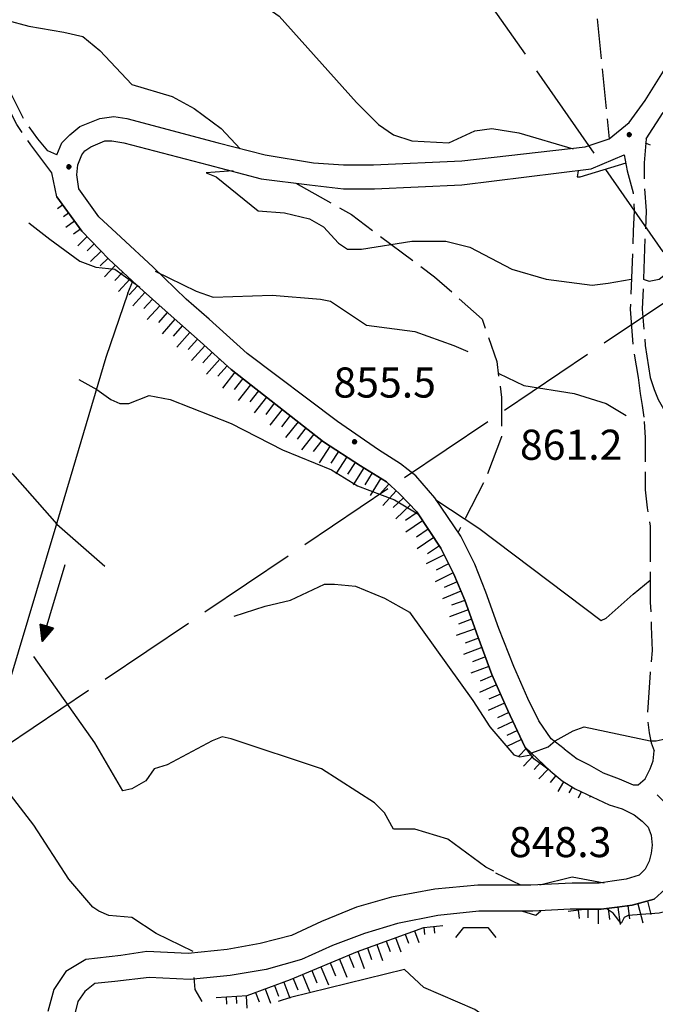
# Model space of a CAD drawing. Extents: x 2583101 to 2587925, y 4507917 to 4511375.
# Drawn here: x 2585318 to 2585477, y 4508737 to 4508983 of the extents above; entities that cross this region are included whole.
import ezdxf

# ---------------------------------------------------------------- set-up
doc = ezdxf.new("R2010")
doc.units = 0
doc.header["$LTSCALE"] = 5
doc.header["$MEASUREMENT"] = 0
for name, pattern in [('102', [2.5, 2, -0.5]), ('403', [6, 5, -1]), ('701', [2.5, 2, -0.5]), ('LSCA1', [1, -0.5, -0.5])]:
    doc.linetypes.add(name, pattern=pattern)
for name, color, linetype in [('10100000', 1, 'Continuous'), ('10200000', 1, '102'), ('10800000', 2, 'Continuous'), ('30200000', 1, 'Continuous'), ('30210000', 2, 'Continuous'), ('40300000', 1, '403'), ('60100000', 1, 'LSCA1'), ('70100000', 1, '701'), ('80100000', 2, 'Continuous'), ('80200000', 1, 'Continuous'), ('80400000', 1, 'Continuous'), ('A0140000', 2, 'Continuous')]:
    doc.layers.add(name, color=color, linetype=linetype)
doc.styles.get("Standard").update_dxf_attribs({"font": 'romans.shx'})

# ---------------------------------------------------------------- blocks, each defined once
blk = doc.blocks.new('CERCHIO5')
at = {"linetype": 'Continuous'}
for p, q in [((-0.196, 0.064), (-0.206, 0.001)), ((-0.206, 0.001), (-0.196, -0.062)), ((-0.003, -0.202), (-0.206, 0.001)), ((-0.206, 0.001), (-0.003, 0.001)), ((-0.196, -0.062), (0.022, 0.2)), ((-0.168, 0.12), (-0.196, 0.064)), ((0.162, -0.118), (-0.196, 0.064)), ((-0.196, 0.064), (0.19, -0.062)), ((-0.183, 0.032), (-0.184, 0.013)), ((-0.184, 0.013), (-0.184, -0.047)), ((-0.18, 0.058), (-0.183, 0.032)), ((-0.167, 0.093), (-0.182, 0.091)), ((-0.182, 0.091), (-0.092, 0.063)), ((-0.152, 0.092), (-0.18, 0.058)), ((-0.158, 0.051), (-0.172, 0.001)), ((-0.172, 0.001), (-0.165, -0.077)), ((-0.168, -0.118), (0.094, 0.177)), ((-0.123, 0.166), (-0.168, 0.12)), ((0.19, -0.062), (-0.168, 0.12)), ((-0.168, 0.12), (0, 0)), ((0, 0), (-0.168, -0.118)), ((-0.152, 0.092), (-0.167, 0.093)), ((-0.166, 0.023), (-0.083, 0.112)), ((-0.122, -0.02), (-0.166, 0.023)), ((-0.072, 0.156), (-0.158, 0.051)), ((-0.138, 0.053), (-0.158, -0.016)), ((-0.142, 0.108), (-0.152, 0.092)), ((-0.126, 0.022), (-0.152, 0.092)), ((-0.127, 0.089), (-0.145, 0)), ((-0.145, 0), (-0.12, -0.069)), ((-0.092, 0.063), (-0.144, 0.144)), ((-0.144, 0.144), (-0.002, 0.069)), ((-0.105, 0.116), (-0.142, 0.108)), ((-0.076, 0.082), (-0.138, 0.053)), ((-0.072, 0.156), (-0.127, 0.089)), ((-0.127, 0.089), (-0.123, 0.112)), ((-0.11, -0.009), (-0.127, 0.089)), ((-0.091, -0.032), (-0.126, 0.022)), ((-0.066, 0.194), (-0.123, 0.166)), ((0.06, 0.194), (-0.123, -0.164)), ((-0.123, -0.164), (-0.066, 0.194)), ((-0.003, -0.202), (-0.123, 0.166)), ((-0.123, 0.166), (0.162, -0.118)), ((-0.123, 0.112), (-0.114, 0.138)), ((-0.084, 0.048), (-0.122, -0.02)), ((-0.114, 0.138), (-0.098, 0.178)), ((-0.072, 0.156), (-0.105, 0.116)), ((-0.098, 0.178), (-0.082, 0.172)), ((-0.022, 0.154), (-0.084, 0.048)), ((-0.083, 0.112), (0.009, 0.101)), ((-0.082, 0.172), (-0.032, 0.175)), ((-0.05, 0.134), (-0.076, 0.082)), ((0.022, 0.2), (-0.072, 0.156)), ((-0.032, 0.175), (-0.072, 0.156)), ((-0.003, 0.152), (-0.072, 0.156)), ((-0.051, 0.061), (-0.07, -0.008)), ((-0.068, -0.179), (0.035, 0.008)), ((-0.003, 0.204), (-0.066, 0.194)), ((-0.066, 0.194), (0.116, -0.164)), ((0.012, 0.149), (-0.051, 0.112)), ((-0.051, 0.112), (-0.051, 0.061)), ((-0.016, 0.097), (-0.051, 0.061)), ((-0.051, 0.061), (-0.016, 0.097)), ((-0.04, 0.124), (-0.05, 0.134)), ((-0.032, 0.175), (-0.04, 0.124)), ((0.01, 0.186), (-0.032, 0.175)), ((0, 0.174), (-0.032, 0.175)), ((-0.032, 0.175), (0.012, 0.149)), ((0.006, 0.054), (-0.026, -0.018)), ((0.061, 0.125), (-0.022, 0.154)), ((-0.016, 0.097), (0.034, 0.11)), ((0.065, 0.085), (-0.016, 0.097)), ((-0.003, 0.001), (-0.003, 0.204)), ((0.06, 0.194), (-0.003, 0.204)), ((-0.003, 0.001), (0.06, 0.194)), ((0.116, 0.166), (-0.003, -0.202)), ((0.058, 0.137), (-0.003, 0.152)), ((-0.003, 0.001), (0.197, 0.001)), ((-0.003, 0.001), (-0.003, -0.202)), ((-0.002, 0.069), (0.042, 0.197)), ((0.042, 0.16), (0, 0.174)), ((0.072, 0.053), (0.002, -0.036)), ((0.067, 0.043), (0.006, 0.054)), ((0.009, 0.101), (0.072, 0.053)), ((0.034, 0.11), (0.01, 0.186)), ((0.026, -0.083), (0.079, 0.072)), ((0.147, 0.135), (0.033, 0.066)), ((0.033, 0.066), (0.19, 0.064)), ((0.034, 0.11), (0.093, 0.094)), ((0.074, -0.087), (0.034, 0.11)), ((0.035, 0.008), (0.147, 0.135)), ((0.094, 0.177), (0.038, -0.196)), ((0.042, 0.197), (0.067, 0.101)), ((0.107, 0.137), (0.042, 0.16)), ((0.051, -0.062), (0.106, 0.031)), ((0.118, 0.117), (0.058, 0.137)), ((0.116, 0.166), (0.06, 0.194)), ((0.06, -0.192), (0.116, 0.166)), ((0.162, 0.12), (0.06, -0.192)), ((0.079, 0.072), (0.061, 0.125)), ((0.119, 0.036), (0.065, 0.085)), ((0.065, -0.017), (0.067, 0.043)), ((0.067, 0.101), (0.08, 0.184)), ((0.08, 0.184), (0.195, -0.034)), ((0.093, 0.094), (0.124, 0.053)), ((0.14, 0.07), (0.097, -0.076)), ((0.106, 0.031), (0.14, 0.105)), ((0.158, 0.109), (0.107, 0.137)), ((0.162, 0.12), (0.116, 0.166)), ((0.116, -0.164), (0.162, 0.12)), ((0.116, -0.06), (0.119, 0.036)), ((0.156, 0.064), (0.118, 0.117)), ((0.124, 0.053), (0.124, 0.053)), ((0.124, 0.053), (0.128, -0.03)), ((0.131, -0.07), (0.156, 0.001)), ((0.14, 0.105), (0.14, 0.07)), ((0.162, 0.044), (0.156, 0.064)), ((0.156, 0.001), (0.162, 0.044)), ((0.174, 0.064), (0.158, 0.109)), ((0.19, 0.064), (0.162, 0.12)), ((0.19, 0.064), (0.173, -0.096)), ((0.182, -0.008), (0.174, 0.064)), ((0.2, 0.001), (0.19, 0.064)), ((0.19, -0.062), (0.2, 0.001)), ((-0.196, -0.062), (-0.168, -0.118)), ((0.173, -0.096), (-0.196, -0.062)), ((-0.184, -0.047), (-0.165, -0.099)), ((-0.168, -0.118), (-0.123, -0.164)), ((-0.165, -0.077), (-0.13, -0.127)), ((-0.165, -0.099), (-0.12, -0.15)), ((-0.158, -0.016), (-0.117, -0.042)), ((-0.15, -0.04), (-0.156, -0.11)), ((-0.156, -0.11), (-0.106, -0.134)), ((-0.122, -0.02), (-0.15, -0.04)), ((-0.13, -0.127), (-0.06, -0.146)), ((-0.125, -0.057), (-0.108, -0.025)), ((-0.101, -0.082), (-0.125, -0.057)), ((-0.123, -0.164), (-0.066, -0.192)), ((-0.108, -0.025), (-0.122, -0.02)), ((-0.12, -0.069), (-0.087, -0.093)), ((-0.12, -0.15), (-0.06, -0.163)), ((-0.117, -0.042), (-0.078, -0.017)), ((-0.101, -0.082), (-0.11, -0.009)), ((-0.106, -0.134), (-0.093, -0.156)), ((-0.003, -0.094), (-0.101, -0.082)), ((-0.083, -0.14), (-0.101, -0.082)), ((-0.064, -0.045), (-0.097, -0.097)), ((-0.097, -0.097), (0.026, -0.134)), ((-0.093, -0.156), (-0.091, -0.18)), ((-0.054, -0.075), (-0.091, -0.032)), ((-0.091, -0.18), (-0.054, -0.075)), ((-0.087, -0.093), (-0.028, -0.126)), ((-0.034, -0.151), (-0.083, -0.14)), ((-0.07, -0.008), (-0.042, -0.049)), ((0.038, -0.196), (-0.068, -0.179)), ((-0.066, -0.192), (-0.003, -0.202)), ((0.097, -0.076), (-0.064, -0.045)), ((-0.06, -0.146), (0.011, -0.159)), ((-0.06, -0.163), (-0.032, -0.185)), ((0.002, -0.036), (-0.054, -0.075)), ((0.051, -0.062), (-0.054, -0.075)), ((-0.054, -0.075), (0.051, -0.062)), ((-0.054, -0.075), (-0.049, -0.182)), ((-0.049, -0.182), (0.026, -0.083)), ((-0.042, -0.049), (0.014, -0.064)), ((0.048, -0.128), (-0.034, -0.151)), ((-0.032, -0.185), (0.04, -0.182)), ((-0.028, -0.126), (0.048, -0.128)), ((-0.026, -0.018), (0.022, -0.048)), ((0.136, -0.106), (-0.003, -0.094)), ((-0.003, -0.202), (0.06, -0.192)), ((0.011, -0.159), (0.044, -0.153)), ((0.014, -0.064), (0.048, -0.061)), ((0.022, -0.048), (0.075, -0.075)), ((0.026, -0.134), (0.074, -0.087)), ((0.128, -0.03), (0.035, -0.054)), ((0.035, -0.054), (0.048, -0.128)), ((0.04, -0.182), (0.062, -0.176)), ((0.044, -0.153), (0.098, -0.127)), ((0.048, -0.061), (0.065, -0.017)), ((0.048, -0.128), (0.107, -0.112)), ((0.128, -0.03), (0.051, -0.062)), ((0.06, -0.192), (0.116, -0.164)), ((0.062, -0.176), (0.095, -0.16)), ((0.075, -0.075), (0.152, -0.078)), ((0.095, -0.16), (0.119, -0.147)), ((0.098, -0.127), (0.131, -0.07)), ((0.107, -0.112), (0.116, -0.06)), ((0.116, -0.164), (0.162, -0.118)), ((0.119, -0.147), (0.136, -0.106)), ((0.195, -0.034), (0.128, -0.03)), ((0.152, -0.078), (0.175, -0.074)), ((0.162, -0.118), (0.19, -0.062)), ((0.175, -0.074), (0.182, -0.008))]:
    blk.add_line(p, q, dxfattribs=at)
blk = doc.blocks.new('BA1LUNG')
at = {"linetype": 'Continuous'}
blk.add_line((0, 0), (1, 0), dxfattribs=at)
blk = doc.blocks.new('BA1CORT')
at = {"linetype": 'Continuous'}
blk.add_line((0, 0), (0.7, 0), dxfattribs=at)
blk = doc.blocks.new('ACQUA')
at = {"linetype": 'Continuous'}
for p, q in [((4, 0), (0, 0)), ((3.2, 0.35), (3.2, -0.35)), ((3.2, 0.35), (4, 0)), ((3.2, 0.018), (3.224, 0.34)), ((3.2, 0.32), (4, 0)), ((4, 0), (3.2, 0.29)), ((3.2, 0.29), (3.979, 0.008)), ((3.979, 0.008), (3.2, 0.26)), ((3.2, 0.26), (3.979, 0.008)), ((3.979, 0.008), (3.2, 0.227)), ((3.2, 0.227), (3.939, 0)), ((3.939, 0), (3.2, 0.199)), ((3.2, 0.199), (3.886, 0)), ((3.886, 0), (3.2, 0.172)), ((3.2, 0.172), (3.836, 0)), ((3.836, 0), (3.2, 0.139)), ((3.2, 0.139), (3.78, 0)), ((3.78, 0), (3.2, 0.102)), ((3.2, 0.102), (3.715, 0)), ((3.715, 0), (3.2, 0.073)), ((3.2, 0.073), (3.637, 0)), ((3.637, 0), (3.2, 0.047)), ((3.2, 0.047), (3.516, 0)), ((3.516, 0), (3.2, 0.018)), ((4, 0), (3.2, -0.35)), ((4, 0), (3.2, -0.295)), ((3.2, -0.232), (3.939, 0)), ((3.939, 0), (3.2, -0.204)), ((3.202, -0.325), (4, 0)), ((3.224, 0.34), (3.228, 0)), ((3.228, 0), (3.247, 0.33)), ((3.247, 0.33), (3.258, 0)), ((3.258, 0), (3.271, 0.319)), ((3.271, 0.319), (3.281, 0)), ((3.281, 0), (3.295, 0.308)), ((3.295, 0.308), (3.305, 0)), ((3.305, 0), (3.323, 0.296)), ((3.323, 0.296), (3.332, 0.01)), ((3.332, 0.01), (3.351, 0.284)), ((3.351, 0.284), (3.353, 0.009)), ((3.353, 0.009), (3.377, 0.273)), ((3.377, 0.273), (3.376, 0.008)), ((3.376, 0.008), (3.403, 0.261)), ((3.403, 0.261), (3.398, 0.007)), ((3.398, 0.007), (3.425, 0.251)), ((3.425, 0.251), (3.428, 0.005)), ((3.428, 0.005), (3.449, 0.241)), ((3.449, 0.241), (3.45, 0.004)), ((3.45, 0.004), (3.475, 0.23)), ((3.475, 0.23), (3.476, 0.002)), ((3.476, 0.002), (3.499, 0.219)), ((3.499, 0.219), (3.516, 0)), ((3.516, 0), (3.524, 0.19)), ((3.524, 0.19), (3.54, 0.01)), ((3.54, 0.01), (3.554, 0.195)), ((3.554, 0.195), (3.573, 0.007)), ((3.573, 0.007), (3.586, 0.181)), ((3.586, 0.181), (3.604, 0.004)), ((3.604, 0.004), (3.625, 0.15)), ((3.625, 0.15), (3.637, 0)), ((3.637, 0), (3.652, 0.139)), ((3.652, 0.139), (3.668, 0.007)), ((3.668, 0.007), (3.685, 0.126)), ((3.685, 0.126), (3.695, 0.003)), ((3.695, 0.003), (3.712, 0.115)), ((3.712, 0.115), (3.715, 0)), ((3.715, 0), (3.74, 0.104)), ((3.74, 0.104), (3.751, 0.005)), ((3.861, 0.032), (3.745, 0.064)), ((3.751, 0.005), (3.797, 0.074)), ((3.797, 0.074), (3.78, 0)), ((3.78, 0), (3.832, 0.061)), ((3.832, 0.061), (3.836, 0)), ((3.836, 0), (3.872, 0.046)), ((3.967, -0.015), (3.861, 0.032)), ((3.861, 0.032), (3.967, -0.015)), ((3.966, 0), (3.861, 0.032)), ((3.967, 0.014), (3.861, -0.033)), ((3.861, -0.033), (3.967, 0.014)), ((3.966, 0), (3.861, -0.033)), ((3.872, 0.046), (3.967, -0.015)), ((3.872, -0.047), (3.967, 0.014)), ((3.967, 0.014), (3.966, 0)), ((3.967, -0.015), (3.966, 0)), ((3.2, -0.204), (3.886, -0.001)), ((3.886, -0.001), (3.2, -0.177)), ((3.2, -0.177), (3.836, -0.001)), ((3.836, -0.001), (3.2, -0.144)), ((3.2, -0.144), (3.78, -0.001)), ((3.78, -0.001), (3.2, -0.107)), ((3.2, -0.107), (3.715, -0.002)), ((3.715, -0.002), (3.2, -0.078)), ((3.2, -0.078), (3.637, -0.002)), ((3.637, -0.002), (3.2, -0.052)), ((3.2, -0.052), (3.516, -0.003)), ((3.516, -0.003), (3.2, -0.023)), ((3.2, -0.295), (3.979, -0.008)), ((3.979, -0.008), (3.2, -0.265)), ((3.2, -0.265), (3.979, -0.008)), ((3.979, -0.008), (3.2, -0.232)), ((3.2, -0.023), (3.226, -0.345)), ((3.226, -0.345), (3.228, -0.005)), ((3.228, -0.005), (3.249, -0.334)), ((3.249, -0.334), (3.258, -0.005)), ((3.258, -0.005), (3.273, -0.323)), ((3.273, -0.323), (3.281, -0.005)), ((3.281, -0.005), (3.295, -0.313)), ((3.295, -0.313), (3.305, -0.004)), ((3.305, -0.004), (3.323, -0.301)), ((3.323, -0.301), (3.332, -0.015)), ((3.332, -0.015), (3.351, -0.288)), ((3.351, -0.288), (3.353, -0.013)), ((3.353, -0.013), (3.377, -0.277)), ((3.377, -0.277), (3.376, -0.012)), ((3.376, -0.012), (3.403, -0.265)), ((3.403, -0.265), (3.398, -0.01)), ((3.398, -0.01), (3.425, -0.255)), ((3.425, -0.255), (3.428, -0.009)), ((3.428, -0.009), (3.449, -0.245)), ((3.449, -0.245), (3.45, -0.007)), ((3.45, -0.007), (3.475, -0.233)), ((3.475, -0.233), (3.476, -0.006)), ((3.476, -0.006), (3.499, -0.222)), ((3.499, -0.222), (3.516, -0.003)), ((3.516, -0.003), (3.524, -0.193)), ((3.524, -0.193), (3.54, -0.013)), ((3.54, -0.013), (3.554, -0.198)), ((3.554, -0.198), (3.573, -0.01)), ((3.573, -0.01), (3.586, -0.184)), ((3.586, -0.184), (3.604, -0.006)), ((3.604, -0.006), (3.625, -0.152)), ((3.625, -0.152), (3.637, -0.002)), ((3.637, -0.002), (3.652, -0.141)), ((3.652, -0.141), (3.668, -0.009)), ((3.668, -0.009), (3.685, -0.128)), ((3.685, -0.128), (3.695, -0.005)), ((3.695, -0.005), (3.712, -0.117)), ((3.712, -0.117), (3.715, -0.002)), ((3.715, -0.002), (3.74, -0.105)), ((3.74, -0.105), (3.751, -0.007)), ((3.861, -0.033), (3.745, -0.065)), ((3.751, -0.007), (3.797, -0.075)), ((3.797, -0.075), (3.78, -0.001)), ((3.78, -0.001), (3.832, -0.062)), ((3.832, -0.062), (3.836, -0.001)), ((3.836, -0.001), (3.872, -0.047))]:
    blk.add_line(p, q, dxfattribs=at)

msp = doc.modelspace()

# ---------------------------------------------------------------- linework, layer by layer
at = {"layer": '10100000', "linetype": 'Continuous', "flags": 128}
for points in [[(2585474.5, 4508962.5), (2585480.75, 4508972.5)], [(2585327.75, 4508949), (2585329, 4508952), (2585331, 4508954), (2585333.5, 4508956), (2585338.5, 4508958), (2585342, 4508958.5), (2585345.25, 4508958), (2585368, 4508952), (2585379.75, 4508949), (2585391.75, 4508947), (2585399.25, 4508946.5), (2585406.75, 4508946.5), (2585428.75, 4508947.5), (2585459.5, 4508951), (2585465.5, 4508953), (2585470.5, 4508957), (2585474.5, 4508962.5)], [(2585474.75, 4508953), (2585479, 4508959.5)], [(2585454.25, 4508801), (2585451, 4508803.5), (2585448, 4508808), (2585445.25, 4508813.5), (2585441.75, 4508821.5), (2585438, 4508831), (2585434.75, 4508840), (2585432, 4508847), (2585428.5, 4508854), (2585422, 4508863.5), (2585417.25, 4508869), (2585413.5, 4508872), (2585408, 4508875.5), (2585397.75, 4508882.5), (2585375.25, 4508899.5), (2585365.75, 4508908), (2585360, 4508913), (2585351.75, 4508921), (2585343.75, 4508928.5), (2585338.25, 4508933.5), (2585333.25, 4508940.5), (2585332.75, 4508944), (2585333, 4508946.5), (2585334, 4508949), (2585334.75, 4508950), (2585336.25, 4508951), (2585339.75, 4508952.5), (2585341.5, 4508952.5), (2585344.5, 4508952), (2585365.5, 4508946.5), (2585378.75, 4508943), (2585390.75, 4508941.5), (2585399.25, 4508940.5), (2585407, 4508940.5), (2585428.75, 4508941.5), (2585461, 4508945.5), (2585469.25, 4508949)], [(2585450.75, 4508795.5), (2585446.75, 4508798.5), (2585444.5, 4508801.5), (2585440.25, 4508810.5), (2585436.25, 4508819.5), (2585432.75, 4508829), (2585429.5, 4508838), (2585426.75, 4508844.5), (2585423.5, 4508851), (2585417.5, 4508860), (2585413.25, 4508864.5), (2585410, 4508867.5), (2585403.5, 4508871.5), (2585394.25, 4508877.5), (2585371.25, 4508895.5), (2585363.5, 4508902.5), (2585355.5, 4508909.5), (2585347.75, 4508916.5), (2585340.75, 4508923), (2585334, 4508930), (2585327.75, 4508938.5), (2585326.5, 4508944.5)], [(2585454.25, 4508801), (2585457.5, 4508798.5), (2585460.5, 4508797), (2585464, 4508795), (2585468, 4508793.5), (2585471.5, 4508792), (2585472.75, 4508792)], [(2585450.75, 4508795.5), (2585453.75, 4508793), (2585457, 4508791), (2585461.25, 4508789), (2585465.5, 4508787), (2585468.75, 4508786), (2585471.75, 4508784.5), (2585473.75, 4508783), (2585475.25, 4508781.5), (2585476, 4508779.5), (2585476.25, 4508777), (2585476, 4508775), (2585475.5, 4508773), (2585474.5, 4508771), (2585473, 4508769.5), (2585469.75, 4508768.5), (2585466.25, 4508768), (2585463, 4508767.5), (2585459.5, 4508767.5), (2585456.25, 4508767.5)], [(2585477.5, 4508789.5), (2585478.5, 4508788.5), (2585480, 4508787), (2585481.5, 4508785), (2585483, 4508782.5), (2585484, 4508780), (2585484.75, 4508777), (2585484.25, 4508773.5), (2585482.75, 4508770.5), (2585481.25, 4508768), (2585479.5, 4508766), (2585476.75, 4508763.5), (2585471.25, 4508762), (2585467.5, 4508761.5), (2585463.5, 4508761), (2585459.25, 4508761), (2585455.75, 4508761)], [(2585456.25, 4508767.5), (2585446, 4508767), (2585432.75, 4508767), (2585422, 4508766), (2585411.25, 4508764), (2585402.5, 4508761.5), (2585393.75, 4508758), (2585386.25, 4508754.5), (2585378.5, 4508752.5), (2585370.25, 4508751), (2585360.5, 4508750), (2585350.25, 4508750.5), (2585343.75, 4508749.5), (2585335, 4508748.5), (2585330, 4508745.5), (2585327, 4508741), (2585325.5, 4508735.5)], [(2585455.75, 4508761), (2585446.5, 4508760.5), (2585433, 4508760.5), (2585422.75, 4508759.5), (2585412.75, 4508757.5), (2585404.5, 4508755), (2585396.5, 4508752), (2585388.75, 4508748.5), (2585380, 4508746), (2585371, 4508744.5), (2585361, 4508743.5), (2585350.75, 4508744), (2585342.25, 4508743), (2585337.25, 4508742.5), (2585334.75, 4508740.5), (2585333, 4508738), (2585332.25, 4508735)]]:
    msp.add_lwpolyline(points, dxfattribs=at)
at = {"layer": '10200000', "linetype": '102', "flags": 128}
for points in [[(2585327.75, 4508949), (2585325.5, 4508950), (2585323, 4508953), (2585319.75, 4508957.5), (2585316.5, 4508964), (2585313.5, 4508970.5), (2585309, 4508980.5), (2585307.25, 4508985)], [(2585326.5, 4508944.5), (2585321.25, 4508951.5), (2585317.75, 4508956.5), (2585314.75, 4508962.5), (2585311.5, 4508969), (2585306.75, 4508980), (2585306.25, 4508981.5)], [(2585474.75, 4508953), (2585474.25, 4508947), (2585474.25, 4508941), (2585474.75, 4508935), (2585474.5, 4508930), (2585473.75, 4508910.5), (2585474.5, 4508901.5), (2585475.75, 4508893.5)], [(2585469.25, 4508949), (2585470, 4508945), (2585471.5, 4508939.5), (2585471.75, 4508935), (2585471.5, 4508930), (2585470.75, 4508910.5), (2585471.5, 4508901), (2585472.75, 4508893.5)], [(2585472.75, 4508893.5), (2585473.25, 4508889.5), (2585473.75, 4508886.5), (2585474.25, 4508882.5)], [(2585475.75, 4508893.5), (2585476.75, 4508890.5), (2585477.75, 4508888), (2585479.75, 4508884.5), (2585481.5, 4508882.5), (2585483.5, 4508880), (2585485.75, 4508878.5), (2585488.75, 4508877), (2585492.25, 4508874), (2585497.25, 4508869.5), (2585502, 4508865.5), (2585507.75, 4508861), (2585510, 4508859), (2585514, 4508855.5), (2585516, 4508854), (2585523.5, 4508848), (2585528, 4508844.5), (2585532.5, 4508841), (2585536.25, 4508838.5), (2585541.5, 4508834.5), (2585546, 4508831), (2585572.75, 4508810.5), (2585578.25, 4508806), (2585585.5, 4508802.5), (2585590.75, 4508801), (2585593.5, 4508801), (2585596.5, 4508801), (2585598.75, 4508801.5), (2585602.25, 4508802.5), (2585605, 4508804), (2585614, 4508809)], [(2585474.25, 4508882.5), (2585474.5, 4508878.5), (2585474.5, 4508874.5), (2585474.5, 4508870.5), (2585474.5, 4508865.5), (2585475, 4508861), (2585475.75, 4508856.5), (2585475.75, 4508852), (2585475.75, 4508848), (2585475.75, 4508843.5), (2585475.75, 4508837.5), (2585476, 4508831.5), (2585476.25, 4508825.5), (2585475.75, 4508820), (2585475.25, 4508812.5), (2585475, 4508809), (2585475.5, 4508805), (2585476, 4508802.5), (2585476.75, 4508800.5)], [(2585472.75, 4508792), (2585474.5, 4508793.5), (2585475.75, 4508796), (2585476.5, 4508798), (2585476.75, 4508800.5)]]:
    msp.add_lwpolyline(points, dxfattribs=at)
at = {"layer": '10800000', "linetype": 'Continuous', "flags": 128}
msp.add_lwpolyline([(2585427.25, 4508754), (2585429.25, 4508756.5), (2585435.25, 4508756.5), (2585437.25, 4508754)], dxfattribs=at)
at = {"layer": '30200000', "linetype": 'Continuous', "flags": 128}
msp.add_lwpolyline([(2585345.5, 4508914.5), (2585340, 4508898.5), (2585327.5, 4508856.5), (2585315.75, 4508817), (2585293, 4508752.5), (2585290.5, 4508746.5), (2585276.75, 4508742.5), (2585267, 4508737), (2585258, 4508725.5), (2585243, 4508693), (2585231.75, 4508680), (2585219.25, 4508666), (2585203.25, 4508648), (2585199, 4508643.5)], dxfattribs=at)
at = {"layer": '40300000', "linetype": '403', "flags": 128}
for points in [[(2584655.25, 4510099.5), (2584734.75, 4509984.5), (2584817.25, 4509868), (2584896.75, 4509754.5), (2584954.5, 4509671), (2585028, 4509565.5), (2585094.25, 4509471.5), (2585152.25, 4509388.5), (2585210, 4509295.5), (2585287, 4509197), (2585381.75, 4509064), (2585485, 4508916), (2585492.25, 4508714), (2585498.25, 4508549.5)], [(2585485, 4508916), (2585098.75, 4508656)]]:
    msp.add_lwpolyline(points, dxfattribs=at)
at = {"layer": '60100000', "linetype": 'LSCA1', "flags": 128}
for points in [[(2585327.75, 4508938.5), (2585334, 4508930), (2585340.75, 4508923), (2585347.75, 4508916.5), (2585355.5, 4508909.5), (2585363.5, 4508902.5), (2585371.25, 4508895.5), (2585394.25, 4508877.5), (2585403.5, 4508871.5), (2585410, 4508867.5), (2585413.25, 4508864.5), (2585417.5, 4508860), (2585423.5, 4508851), (2585426.75, 4508844.5), (2585429.5, 4508838), (2585432.75, 4508829), (2585436.25, 4508819.5), (2585440.25, 4508810.5), (2585444.5, 4508801.5), (2585450.75, 4508795.5), (2585453.75, 4508793), (2585457, 4508791), (2585461.25, 4508789)], [(2585455.25, 4508760.5), (2585459.25, 4508761), (2585463.5, 4508761), (2585467.5, 4508761.5), (2585471.25, 4508762), (2585476.75, 4508763.5), (2585479.5, 4508766), (2585481.25, 4508768), (2585482.5, 4508769.5), (2585483.5, 4508771), (2585483.5, 4508771.5), (2585484.75, 4508774), (2585484.75, 4508776.5)], [(2585367.5, 4508739), (2585375.25, 4508739.5), (2585386, 4508743.5), (2585402.75, 4508750.5), (2585419.25, 4508756.5), (2585424, 4508757)]]:
    msp.add_lwpolyline(points, dxfattribs=at)
at = {"layer": '70100000', "linetype": '701', "flags": 128}
for points in [[(2585467.75, 4509120), (2585463, 4509057.5), (2585460.5, 4509003), (2585465.5, 4508953)], [(2585387.38, 4508941.92), (2585401.23, 4508934.08), (2585421.98, 4508918.62), (2585433.79, 4508908.04), (2585437.45, 4508897.46), (2585438.67, 4508888.5), (2585438.67, 4508878.73), (2585434.6, 4508868.15), (2585427.84, 4508854.96)], [(2585345.5, 4508914.5), (2585346.75, 4508917.5)]]:
    msp.add_lwpolyline(points, dxfattribs=at)
at = {"layer": '80100000', "linetype": 'Continuous', "flags": 128}
for points in [[(2585259.75, 4508908), (2585289, 4508888.5), (2585299, 4508884.5), (2585307.5, 4508878.5), (2585316.75, 4508869.5), (2585327.75, 4508857), (2585339.75, 4508846.5)], [(2585372, 4508834), (2585379.75, 4508836.5), (2585386, 4508838), (2585394.5, 4508842), (2585397, 4508842), (2585402.25, 4508841.5), (2585409.5, 4508838.5), (2585415.75, 4508835), (2585431.5, 4508813), (2585435.75, 4508806.5), (2585441.75, 4508799.5), (2585443.25, 4508799), (2585446, 4508799.5), (2585446.25, 4508800), (2585450.25, 4508801.5), (2585452, 4508803), (2585456.5, 4508805.5), (2585459.25, 4508806.5), (2585475.75, 4508803), (2585477.25, 4508803), (2585479.5, 4508803.5), (2585484.25, 4508804.5), (2585488.75, 4508806.5)]]:
    msp.add_lwpolyline(points, dxfattribs=at)
at = {"layer": '80200000', "linetype": 'Continuous', "flags": 128}
for points in [[(2585359.5, 4508994), (2585370.75, 4508991), (2585376.25, 4508988.5), (2585383.25, 4508983.5), (2585402.5, 4508962), (2585408, 4508956.5), (2585411.75, 4508954), (2585416.25, 4508952.5), (2585425.5, 4508952), (2585432, 4508955), (2585436.25, 4508955.5), (2585443, 4508954.5), (2585456.5, 4508950.5)], [(2585310.5, 4508989), (2585312, 4508985.5), (2585315.25, 4508982.5), (2585320.75, 4508981), (2585329.5, 4508979.5), (2585334.25, 4508978.5), (2585338.5, 4508975), (2585346.5, 4508966.5), (2585356.5, 4508963.5), (2585362, 4508960.5), (2585368.75, 4508955.5), (2585373.5, 4508950.5)], [(2585474.5, 4508952), (2585475.75, 4508951.5)], [(2585371.75, 4508945), (2585365, 4508944.5), (2585367.5, 4508943.5), (2585378, 4508935), (2585384.5, 4508934.5), (2585390.75, 4508933), (2585394.25, 4508931), (2585398, 4508927), (2585400.25, 4508925.5), (2585403.75, 4508925.5), (2585416.25, 4508927.5), (2585424.75, 4508927.5), (2585430.75, 4508926), (2585441.25, 4508920.5), (2585449.75, 4508918), (2585461.25, 4508916.5), (2585465.25, 4508917), (2585471, 4508918)], [(2585457.75, 4508945), (2585457.5, 4508943.5), (2585458.25, 4508943.5), (2585469.75, 4508947)], [(2585474, 4508918), (2585475.5, 4508917.5), (2585478, 4508918), (2585490, 4508927.5), (2585495.25, 4508930), (2585504.5, 4508932), (2585506.75, 4508933.5), (2585512, 4508940.5), (2585513, 4508942)], [(2585320.75, 4508932), (2585326, 4508928), (2585333.5, 4508922.5), (2585337.5, 4508921), (2585342.25, 4508920.5), (2585348.5, 4508916)], [(2585352.25, 4508920), (2585362.5, 4508915), (2585366.75, 4508913.5), (2585381.5, 4508914), (2585393.5, 4508913), (2585396, 4508912.5), (2585405, 4508906.5), (2585417, 4508905), (2585426.75, 4508901.5), (2585430.25, 4508900)], [(2585438, 4508894.5), (2585444.25, 4508891.5), (2585456.75, 4508889.5), (2585464.75, 4508887), (2585469.75, 4508884)], [(2585333.25, 4508893), (2585337.75, 4508890.5), (2585341.25, 4508888), (2585343.5, 4508887), (2585345.75, 4508887), (2585350.75, 4508889), (2585356, 4508888), (2585371.25, 4508882), (2585384, 4508875.5), (2585396.25, 4508870.5), (2585402.75, 4508866.5), (2585412, 4508863), (2585417.75, 4508859.5)], [(2585422.25, 4508863), (2585433, 4508856), (2585463.5, 4508833), (2585464.75, 4508833.5), (2585471.5, 4508839.5), (2585475.75, 4508843)], [(2585361.75, 4508750.5), (2585352.5, 4508755), (2585346.5, 4508759), (2585340.75, 4508759.5), (2585338.25, 4508760.5), (2585336.75, 4508761.5), (2585330.75, 4508768.5), (2585322, 4508782), (2585309.25, 4508798.5), (2585304.25, 4508805.5), (2585302.5, 4508812.5), (2585301.5, 4508815), (2585298.5, 4508818.5), (2585296, 4508820.5), (2585292, 4508821.5), (2585289, 4508821), (2585285.75, 4508822), (2585284, 4508823)], [(2585436.75, 4508770.5), (2585434.75, 4508771.5), (2585425.25, 4508778.5), (2585417, 4508781), (2585411.75, 4508781), (2585409.5, 4508785), (2585407, 4508787.5), (2585393.75, 4508796), (2585371.25, 4508803.5), (2585369, 4508804), (2585366.5, 4508803), (2585355.25, 4508797), (2585352, 4508796), (2585350, 4508793), (2585346.5, 4508791), (2585344.25, 4508790.5), (2585337.25, 4508802.5), (2585322, 4508824)], [(2585443.5, 4508767), (2585437.25, 4508770)], [(2585464.25, 4508767.5), (2585456.25, 4508769), (2585448.25, 4508767)], [(2585490.25, 4508763), (2585478, 4508760), (2585470.25, 4508759.5), (2585469.25, 4508759), (2585468.5, 4508757.5), (2585466.5, 4508760), (2585465, 4508761)], [(2585448.5, 4508760.5), (2585447.25, 4508759.5), (2585443.75, 4508760.5)], [(2585364, 4508738), (2585362.25, 4508741), (2585362, 4508744)], [(2585459.75, 4508717), (2585458, 4508717.5), (2585432, 4508736), (2585419.25, 4508741.5), (2585414.5, 4508746), (2585386, 4508739), (2585383, 4508738)]]:
    msp.add_lwpolyline(points, dxfattribs=at)

# ---------------------------------------------------------------- block references
at = {"layer": '30210000', "linetype": 'Continuous', "xscale": 5, "yscale": 5, "zscale": 5, "rotation": 253.4338959457563}
msp.add_blockref('ACQUA', (2585329.83, 4508846.91), dxfattribs=at)
at = {"layer": '60100000', "linetype": 'Continuous'}
for name, p, xscale, yscale, zscale, rotation in [('BA1LUNG', (2585329.23, 4508936.49), 1.593105972523664, 1.593105972523664, 1.593105972523664, 216.3268259481518), ('BA1CORT', (2585330.71, 4508934.47), 2.278533750532592, 2.278533750532592, 2.278533750532592, 216.3268259618314), ('BA1LUNG', (2585332.19, 4508932.46), 2.721466282282303, 2.721466282282303, 2.721466282282303, 216.3268259451511), ('BA1CORT', (2585333.67, 4508930.44), 3.049340828289353, 3.049340828289353, 3.049340828289353, 216.3268259230945), ('BA1LUNG', (2585335.35, 4508928.6), 3.30977253695641, 3.30977253695641, 3.30977253695641, 223.9583733302073), ('BA1CORT', (2585337.09, 4508926.8), 3.525828704803158, 3.525828704803158, 3.525828704803158, 223.9583733259354), ('BA1LUNG', (2585338.82, 4508925), 3.710452877688251, 3.710452877688251, 3.710452877688251, 223.9583733165956), ('BA1CORT', (2585340.56, 4508923.2), 3.871639710942571, 3.871639710942571, 3.871639710942571, 223.9583732903286), ('BA1LUNG', (2585342.38, 4508921.49), 4.01467502466946, 4.01467502466946, 4.01467502466946, 227.1210963792688), ('BA1CORT', (2585344.21, 4508919.78), 4.143236319547653, 4.143236319547653, 4.143236319547653, 227.121096383179), ('BA1LUNG', (2585346.04, 4508918.08), 4.259985580126171, 4.259985580126171, 4.259985580126171, 227.1210963868268), ('BA1CORT', (2585347.88, 4508916.38), 4.366911888327752, 4.366911888327752, 4.366911888327752, 227.910837826899), ('BA1LUNG', (2585349.73, 4508914.71), 4.465540668617054, 4.465540668617054, 4.465540668617054, 227.9108378247375), ('BA1CORT', (2585351.59, 4508913.03), 4.557067489760374, 4.557067489760374, 4.557067489760374, 227.9108378275693), ('BA1LUNG', (2585353.44, 4508911.36), 4.642446788467728, 4.642446788467728, 4.642446788467728, 227.910837824792), ('BA1CORT', (2585355.3, 4508909.68), 4.722452658627417, 4.722452658627417, 4.722452658627417, 227.9108378396924), ('BA1LUNG', (2585357.18, 4508908.03), 4.79772159824536, 4.79772159824536, 4.79772159824536, 228.8140748395217), ('BA1CORT', (2585359.06, 4508906.39), 4.868783320258362, 4.868783320258362, 4.868783320258362, 228.8140748549105), ('BA1LUNG', (2585360.94, 4508904.74), 4.936083355829677, 4.936083355829677, 4.936083355829677, 228.8140748292056), ('BA1CORT', (2585362.82, 4508903.09), 5.000000001160122, 5.000000001160122, 5.000000001160122, 228.8140748292706), ('BA1LUNG', (2585364.69, 4508901.43), 4.999999998501096, 4.999999998501096, 4.999999998501096, 227.9108378274451), ('BA1CORT', (2585366.54, 4508899.75), 4.999999998501096, 4.999999998501096, 4.999999998501096, 227.9108378274451), ('BA1LUNG', (2585368.4, 4508898.08), 4.999999998501096, 4.999999998501096, 4.999999998501096, 227.9108378274451), ('BA1CORT', (2585370.25, 4508896.4), 4.999999998501096, 4.999999998501096, 4.999999998501096, 227.9108378274451), ('BA1LUNG', (2585372.16, 4508894.79), 4.999999999244888, 4.999999999244888, 4.999999999244888, 231.9529574626928), ('BA1CORT', (2585374.13, 4508893.25), 4.999999999244888, 4.999999999244888, 4.999999999244888, 231.9529574626928), ('BA1LUNG', (2585376.1, 4508891.71), 4.999999999244888, 4.999999999244888, 4.999999999244888, 231.9529574626928), ('BA1CORT', (2585378.07, 4508890.17), 4.999999999244888, 4.999999999244888, 4.999999999244888, 231.9529574626928), ('BA1LUNG', (2585380.04, 4508888.62), 4.999999999244888, 4.999999999244888, 4.999999999244888, 231.9529574626928), ('BA1CORT', (2585382, 4508887.08), 4.999999999244888, 4.999999999244888, 4.999999999244888, 231.9529574626928), ('BA1LUNG', (2585383.97, 4508885.54), 4.999999999244888, 4.999999999244888, 4.999999999244888, 231.9529574626928), ('BA1CORT', (2585385.94, 4508884), 4.999999999244888, 4.999999999244888, 4.999999999244888, 231.9529574626928), ('BA1LUNG', (2585387.91, 4508882.46), 4.999999999244888, 4.999999999244888, 4.999999999244888, 231.9529574626928), ('BA1CORT', (2585389.88, 4508880.92), 4.999999999244888, 4.999999999244888, 4.999999999244888, 231.9529574626928), ('BA1LUNG', (2585391.85, 4508879.38), 4.999999999244888, 4.999999999244888, 4.999999999244888, 231.9529574626928), ('BA1CORT', (2585393.82, 4508877.84), 4.999999999244888, 4.999999999244888, 4.999999999244888, 231.9529574626928), ('BA1LUNG', (2585395.89, 4508876.44), 5.000000002091718, 5.000000002091718, 5.000000002091718, 237.0305960989577), ('BA1CORT', (2585397.98, 4508875.08), 5.000000002091718, 5.000000002091718, 5.000000002091718, 237.0305960989577), ('BA1LUNG', (2585400.08, 4508873.72), 5.000000002091718, 5.000000002091718, 5.000000002091718, 237.0305960989577), ('BA1CORT', (2585402.18, 4508872.36), 5.000000002091718, 5.000000002091718, 5.000000002091718, 237.0305960989577), ('BA1LUNG', (2585404.29, 4508871.02), 4.999999998922327, 4.999999998922327, 4.999999998922327, 238.3924977327764), ('BA1CORT', (2585406.42, 4508869.71), 4.999999998922327, 4.999999998922327, 4.999999998922327, 238.3924977327764), ('BA1LUNG', (2585408.55, 4508868.4), 4.999999998922327, 4.999999998922327, 4.999999998922327, 238.3924977327764), ('BA1CORT', (2585410.58, 4508866.96), 4.999999999683221, 4.999999999683221, 4.999999999683221, 227.290610053195), ('BA1LUNG', (2585412.42, 4508865.27), 4.999999999683221, 4.999999999683221, 4.999999999683221, 227.290610053195), ('BA1CORT', (2585414.19, 4508863.5), 5.000000001035692, 5.000000001035692, 5.000000001035692, 223.363422970237), ('BA1LUNG', (2585415.91, 4508861.69), 5.000000001035692, 5.000000001035692, 5.000000001035692, 223.363422970237), ('BA1CORT', (2585417.6, 4508859.85), 4.999999998008192, 4.999999998008192, 4.999999998008192, 213.6900675111802), ('BA1LUNG', (2585418.99, 4508857.77), 4.999999998008192, 4.999999998008192, 4.999999998008192, 213.6900675111802), ('BA1CORT', (2585420.37, 4508855.69), 4.999999998008192, 4.999999998008192, 4.999999998008192, 213.6900675111802), ('BA1LUNG', (2585421.76, 4508853.61), 4.999999998008192, 4.999999998008192, 4.999999998008192, 213.6900675111802), ('BA1LUNG', (2585424.33, 4508849.33), 5.000000000523509, 5.000000000523509, 5.000000000523509, 206.5650511890098), ('BA1CORT', (2585423.15, 4508851.53), 4.999999998008192, 4.999999998008192, 4.999999998008192, 213.6900675111802), ('BA1CORT', (2585425.45, 4508847.1), 5.000000000523509, 5.000000000523509, 5.000000000523509, 206.5650511890098), ('BA1LUNG', (2585426.57, 4508844.86), 5.000000000523509, 5.000000000523509, 5.000000000523509, 206.5650511890098), ('BA1CORT', (2585427.57, 4508842.57), 4.999999999129109, 4.999999999129109, 4.999999999129109, 202.9321004149081), ('BA1LUNG', (2585428.54, 4508840.27), 4.999999999129109, 4.999999999129109, 4.999999999129109, 202.9321004149081), ('BA1CORT', (2585429.51, 4508837.96), 5.000000000689322, 5.000000000689322, 5.000000000689322, 199.8552143637445), ('BA1LUNG', (2585430.36, 4508835.61), 5.000000000689322, 5.000000000689322, 5.000000000689322, 199.8552143637445), ('BA1CORT', (2585431.21, 4508833.26), 5.000000000689322, 5.000000000689322, 5.000000000689322, 199.8552143637445), ('BA1LUNG', (2585432.06, 4508830.91), 5.000000000689322, 5.000000000689322, 5.000000000689322, 199.8552143637445), ('BA1CORT', (2585432.91, 4508828.56), 5.000000001639954, 5.000000001639954, 5.000000001639954, 200.2248594496152), ('BA1LUNG', (2585433.78, 4508826.21), 4.950145946672709, 4.950145946672709, 4.950145946672709, 200.2248594564556), ('BA1CORT', (2585434.64, 4508823.87), 4.883605745700601, 4.883605745700601, 4.883605745700601, 200.224859452753), ('BA1LUNG', (2585435.5, 4508821.52), 4.813390661997829, 4.813390661997829, 4.813390661997829, 200.2248594516991), ('BA1CORT', (2585436.39, 4508819.18), 4.739070933305279, 4.739070933305279, 4.739070933305279, 203.9624889860108), ('BA1LUNG', (2585437.41, 4508816.9), 4.660136701542398, 4.660136701542398, 4.660136701542398, 203.9624889862044), ('BA1LUNG', (2585439.44, 4508812.33), 4.485849888915754, 4.485849888915754, 4.485849888915754, 203.9624889564613), ('BA1CORT', (2585438.42, 4508814.62), 4.575976779676801, 4.575976779676801, 4.575976779676801, 203.9624889864182), ('BA1CORT', (2585440.46, 4508810.05), 4.388844899436022, 4.388844899436022, 4.388844899436022, 205.2777222218103), ('BA1LUNG', (2585441.53, 4508807.79), 4.283824619007016, 4.283824619007016, 4.283824619007016, 205.277722208176), ('BA1CORT', (2585442.6, 4508805.53), 4.169344195221306, 4.169344195221306, 4.169344195221306, 205.2777222500191), ('BA1LUNG', (2585443.66, 4508803.27), 4.043529052439946, 4.043529052439946, 4.043529052439946, 205.2777222454971), ('BA1CORT', (2585444.89, 4508801.12), 3.903885534985045, 3.903885534985045, 3.903885534985045, 226.1691393279074), ('BA1LUNG', (2585446.7, 4508799.39), 3.746994196250375, 3.746994196250375, 3.746994196250375, 226.1691393196888), ('BA1CORT', (2585448.5, 4508797.66), 3.567985937148861, 3.567985937148861, 3.567985937148861, 226.1691393505636), ('BA1LUNG', (2585450.3, 4508795.93), 3.359585585960874, 3.359585585960874, 3.359585585960874, 226.1691393061374), ('BA1CORT', (2585452.19, 4508794.3), 3.110207979166935, 3.110207979166935, 3.110207979166935, 230.1944289077348), ('BA1LUNG', (2585454.15, 4508792.75), 2.799694802267996, 2.799694802267996, 2.799694802267996, 238.3924977225353), ('BA1CORT', (2585456.28, 4508791.44), 2.387988625588897, 2.387988625588897, 2.387988625588897, 238.3924977427718), ('BA1LUNG', (2585458.5, 4508790.29), 1.775349302812292, 1.775349302812292, 1.775349302812292, 244.7988762985337), ('BA1CORT', (2585460.76, 4508789.23), 0.54851280142596, 0.54851280142596, 0.54851280142596, 244.7988762121343), ('BA1LUNG', (2585457.73, 4508760.81), 2.095813140917403, 2.095813140917403, 2.095813140917403, 277.1250163804819), ('BA1CORT', (2585460.22, 4508761), 2.997528766281903, 2.997528766281903, 2.997528766281903, 270), ('BA1LUNG', (2585462.72, 4508761), 3.580229375511408, 3.580229375511408, 3.580229375511408, 270), ('BA1CORT', (2585465.21, 4508761.21), 4.011565266242719, 4.011565266242719, 4.011565266242719, 277.1250163406525), ('BA1LUNG', (2585467.69, 4508761.52), 4.354176622335922, 4.354176622335922, 4.354176622335922, 277.5946433544192), ('BA1CORT', (2585470.16, 4508761.86), 4.638409666699021, 4.638409666699021, 4.638409666699021, 277.5946433552877), ('BA1LUNG', (2585472.61, 4508762.37), 4.881292293260215, 4.881292293260215, 4.881292293260215, 285.2551186982639), ('BA1CORT', (2585475.02, 4508763.03), 4.901140768898144, 4.901140768898144, 4.901140768898144, 285.2551187030578), ('BA1CORT', (2585419.3, 4508756.51), 2.543436925407776, 2.543436925407776, 2.543436925407776, 276.0090059767118), ('BA1LUNG', (2585421.79, 4508756.77), 1.706385969178006, 1.706385969178006, 1.706385969178006, 276.0090059656786), ('BA1LUNG', (2585412.25, 4508753.96), 3.764355730200362, 3.764355730200362, 3.764355730200362, 289.9831065430938), ('BA1CORT', (2585414.6, 4508754.81), 3.458830094622784, 3.458830094622784, 3.458830094622784, 289.9831065251951), ('BA1LUNG', (2585416.95, 4508755.66), 3.07182711732133, 3.07182711732133, 3.07182711732133, 289.9831065404513), ('BA1CORT', (2585405.2, 4508751.39), 4.419371718674778, 4.419371718674778, 4.419371718674778, 289.9831065219), ('BA1LUNG', (2585407.55, 4508752.25), 4.231943641489432, 4.231943641489432, 4.231943641489432, 289.9831065165137), ('BA1CORT', (2585409.9, 4508753.1), 4.016815485573905, 4.016815485573905, 4.016815485573905, 289.9831065133878), ('BA1LUNG', (2585398.24, 4508748.61), 4.869710656652376, 4.869710656652376, 4.869710656652376, 292.6805596074021), ('BA1CORT', (2585400.54, 4508749.58), 4.734486610496841, 4.734486610496841, 4.734486610496841, 292.6805595953841), ('BA1LUNG', (2585402.85, 4508750.54), 4.585426189669104, 4.585426189669104, 4.585426189669104, 289.9831065293566), ('BA1LUNG', (2585393.62, 4508746.69), 4.883932966533137, 4.883932966533137, 4.883932966533137, 292.6805596066488), ('BA1CORT', (2585395.93, 4508747.65), 4.993450257165378, 4.993450257165378, 4.993450257165378, 292.6805596121756), ('BA1CORT', (2585386.7, 4508743.79), 4.43870723345469, 4.43870723345469, 4.43870723345469, 292.6805596252357), ('BA1LUNG', (2585389.01, 4508744.76), 4.602692505702081, 4.602692505702081, 4.602692505702081, 292.6805596205956), ('BA1CORT', (2585391.32, 4508745.72), 4.75008378556327, 4.75008378556327, 4.75008378556327, 292.6805596035442), ('BA1LUNG', (2585379.69, 4508741.15), 3.794545048895579, 3.794545048895579, 3.794545048895579, 290.4098828345703), ('BA1CORT', (2585382.03, 4508742.02), 4.042246320113197, 4.042246320113197, 4.042246320113197, 290.4098828474708), ('BA1LUNG', (2585384.37, 4508742.89), 4.253911846970736, 4.253911846970736, 4.253911846970736, 290.4098828385886), ('BA1LUNG', (2585369.99, 4508739.16), 1.826443454427914, 1.826443454427914, 1.826443454427914, 273.6913859911537), ('BA1CORT', (2585372.49, 4508739.32), 2.612263797305887, 2.612263797305887, 2.612263797305887, 273.6913860045345), ('BA1LUNG', (2585374.98, 4508739.48), 3.120071332296302, 3.120071332296302, 3.120071332296302, 273.6913859713112), ('BA1CORT', (2585377.34, 4508740.28), 3.495968686331377, 3.495968686331377, 3.495968686331377, 290.4098828446161)]:
    msp.add_blockref(name, p, dxfattribs=dict(at, xscale=xscale, yscale=yscale, zscale=zscale, rotation=rotation))
at = {"layer": '80400000', "linetype": 'Continuous', "xscale": 2.5, "yscale": 2.5, "zscale": 2.5}
for p in [(2585470.5, 4508954), (2585330.75, 4508946), (2585402, 4508877.5)]:
    msp.add_blockref('CERCHIO5', p, dxfattribs=at)

# ---------------------------------------------------------------- texts
at = {"layer": 'A0140000', "linetype": 'Continuous'}
for s, p in [('855.5', (2585396.75, 4508888.5)), ('861.2', (2585443.25, 4508873)), ('848.3', (2585440.5, 4508774))]:
    msp.add_text(s, height=7.5, dxfattribs=at).set_placement(p)

doc.saveas('drawing.dxf')
